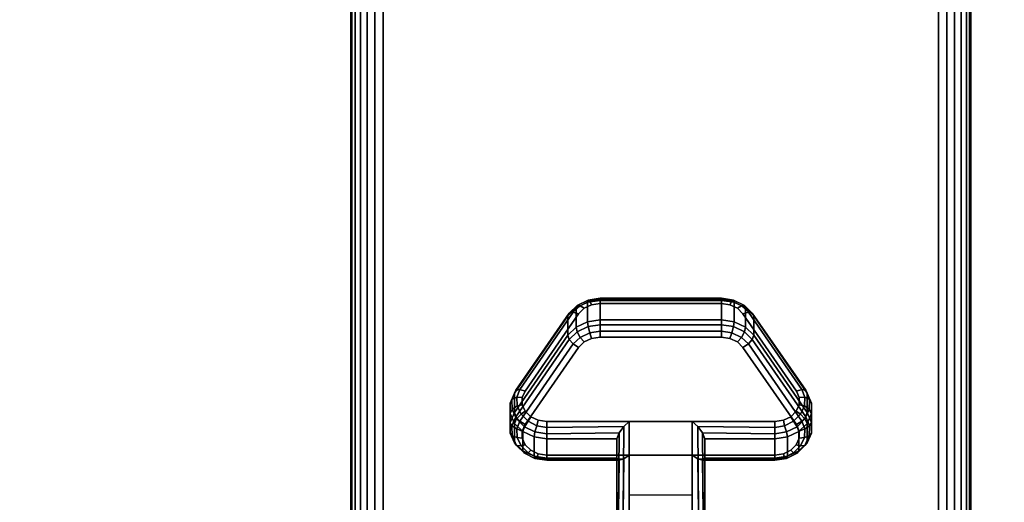
# Model space of a CAD drawing. Units: inches. Extents: x -0.2 to 54, y -30 to 0.
# Drawn here: x 44.4 to 48.4, y -22.8 to -20.9 of the extents above; entities that cross this region are included whole.
import ezdxf

# ---------------------------------------------------------------- set-up
doc = ezdxf.new("R2010")
doc.units = ezdxf.units.IN
doc.header["$MEASUREMENT"] = 0
for name, color, linetype in [('A-FURN-3-TABLE-LEG-CASTER-LOCK', 253, 'Continuous'), ('A-FURN-3-TABLE-LEG-FOOT', 253, 'Continuous'), ('A-FURN-3-TABLE-SURFACE-BOTTOM', 255, 'Continuous'), ('A-FURN-3-TABLE-SURFACE-TOP-HPL_TFL', 255, 'Continuous')]:
    doc.layers.add(name, color=color, linetype=linetype)

msp = doc.modelspace()

# ---------------------------------------------------------------- linework, layer by layer
at = {"layer": 'A-FURN-3-TABLE-LEG-CASTER-LOCK'}
for points, invisible_edges in [([(47.3092, -22.0465, 1.0017), (47.279, -22.0321, 0.9916), (46.721, -22.0321, 0.9916), (46.6908, -22.0465, 1.0017)], 10), ([(47.279, -22.0321, 0.9916), (47.2445, -22.0271, 0.9881), (46.7555, -22.0271, 0.9881), (46.721, -22.0321, 0.9916)], 8), ([(47.5472, -22.3798, 1.2351), (47.3315, -22.0686, 1.0171), (46.6685, -22.0686, 1.0171), (46.4528, -22.3798, 1.2351)], 10), ([(47.3315, -22.0686, 1.0171), (47.3092, -22.0465, 1.0017), (46.6908, -22.0465, 1.0017), (46.6685, -22.0686, 1.0171)], 10), ([(46.6685, -22.2041, 0.8236), (46.6908, -22.182, 0.8082), (47.3092, -22.182, 0.8082), (47.3315, -22.2041, 0.8236)], 10), ([(46.6908, -22.182, 0.8082), (46.721, -22.1676, 0.7981), (47.279, -22.1676, 0.7981), (47.3092, -22.182, 0.8082)], 10), ([(46.721, -22.1676, 0.7981), (46.7555, -22.1626, 0.7946), (47.2445, -22.1626, 0.7946), (47.279, -22.1676, 0.7981)], 8), ([(46.4528, -22.5153, 1.0416), (46.6685, -22.2041, 0.8236), (47.3315, -22.2041, 0.8236), (47.5472, -22.5153, 1.0416)], 10), ([(47.5588, -22.4065, 1.2538), (47.5472, -22.3798, 1.2351), (46.4528, -22.3798, 1.2351), (46.4412, -22.4065, 1.2538)], 10), ([(47.5586, -22.4349, 1.2737), (47.5588, -22.4065, 1.2538), (46.4412, -22.4065, 1.2538), (46.4414, -22.4349, 1.2737)], 10), ([(47.5467, -22.4615, 1.2923), (47.5586, -22.4349, 1.2737), (46.4414, -22.4349, 1.2737), (46.4533, -22.4615, 1.2923)], 10), ([(47.5243, -22.4832, 1.3074), (47.5467, -22.4615, 1.2923), (46.4533, -22.4615, 1.2923), (46.4757, -22.4832, 1.3074)], 10), ([(46.4412, -22.542, 1.0603), (46.4528, -22.5153, 1.0416), (47.5472, -22.5153, 1.0416), (47.5588, -22.542, 1.0603)], 10), ([(47.4943, -22.4973, 1.3173), (47.5243, -22.4832, 1.3074), (46.4757, -22.4832, 1.3074), (46.5057, -22.4973, 1.3173)], 10), ([(47.4602, -22.5022, 1.3208), (47.4943, -22.4973, 1.3173), (46.5057, -22.4973, 1.3173), (46.5398, -22.5022, 1.3208)], 2), ([(46.4414, -22.5704, 1.0801), (46.4412, -22.542, 1.0603), (47.5588, -22.542, 1.0603), (47.5586, -22.5704, 1.0801)], 10), ([(46.4533, -22.597, 1.0988), (46.4414, -22.5704, 1.0801), (47.5586, -22.5704, 1.0801), (47.5467, -22.597, 1.0988)], 10), ([(46.4757, -22.6186, 1.1139), (46.4533, -22.597, 1.0988), (47.5467, -22.597, 1.0988), (47.5243, -22.6186, 1.1139)], 10), ([(46.5057, -22.6328, 1.1238), (46.4757, -22.6186, 1.1139), (47.5243, -22.6186, 1.1139), (47.4943, -22.6328, 1.1238)], 10), ([(46.5398, -22.6377, 1.1273), (46.5057, -22.6328, 1.1238), (47.4943, -22.6328, 1.1238), (47.4602, -22.6377, 1.1273)], 2)]:
    msp.add_3dface(points, dxfattribs=dict(at, invisible_edges=invisible_edges))
for points in [[(46.7555, -22.0148, 0.9185), (47.2445, -22.0148, 0.9185), (47.2445, -22.0929, 0.8069), (46.7555, -22.0929, 0.8069)], [(46.4093, -22.4664, 1.0684), (46.4093, -22.3883, 1.18), (46.625, -22.077, 0.962), (46.625, -22.1552, 0.8504)], [(47.375, -22.077, 0.962), (47.5907, -22.3883, 1.18), (47.5907, -22.4664, 1.0684), (47.375, -22.1552, 0.8504)], [(47.1272, -22.5022, 1.3208), (46.8728, -22.5022, 1.3208), (46.8728, -22.8693, 1.5778), (47.1272, -22.8693, 1.5778)], [(46.8228, -22.65, 1.1969), (46.8228, -22.5718, 1.3085), (46.5398, -22.5718, 1.3085), (46.5398, -22.65, 1.1969)], [(46.8228, -22.5718, 1.3085), (46.8228, -22.65, 1.1969), (46.8228, -22.8655, 1.3478), (46.8228, -22.8642, 1.5132)], [(47.4602, -22.65, 1.1969), (47.4602, -22.5718, 1.3085), (47.1772, -22.5718, 1.3085), (47.1772, -22.65, 1.1969)], [(47.1772, -22.65, 1.1969), (47.1772, -22.5718, 1.3085), (47.1772, -22.8642, 1.5132), (47.1772, -22.8655, 1.3478)], [(47.1272, -22.7988, 1.2401), (46.8728, -22.7988, 1.2401), (46.8728, -22.6377, 1.1273), (47.1272, -22.6377, 1.1273)], [(46.8728, -22.6377, 1.1273), (47.1272, -22.6377, 1.1273), (47.1272, -22.871, 1.2907), (46.8728, -22.871, 1.2907)]]:
    msp.add_3dface(points, dxfattribs=at)
at = {"layer": 'A-FURN-3-TABLE-SURFACE-BOTTOM', "invisible_edges": 5}
msp.add_3dface([(52, -0.1181, 31.03), (52, -29.8819, 31.03), (2, -29.8819, 31.03), (2, -0.1181, 31.03)], dxfattribs=at)
at = {"layer": 'A-FURN-3-TABLE-SURFACE-TOP-HPL_TFL', "invisible_edges": 10}
msp.add_3dface([(2, -29.8819, 32.03), (52, -29.8819, 32.03), (52, -0.1181, 32.03), (2, -0.1181, 32.03)], dxfattribs=at)

# ---------------------------------------------------------------- meshes
at = {"layer": 'A-FURN-3-TABLE-LEG-CASTER-LOCK'}
mesh = msp.add_polymesh((4, 4), dxfattribs=at)
for k, corner in enumerate([(46.7555, -22.0271, 0.9881), (46.7555, -22.0104, 0.9683), (46.7555, -22.006, 0.9428), (46.7555, -22.0148, 0.9185), (46.721, -22.0321, 0.9916), (46.7138, -22.0174, 0.9731), (46.7069, -22.0135, 0.9481), (46.7038, -22.0223, 0.9237), (46.6908, -22.0465, 1.0017), (46.6747, -22.0361, 0.9862), (46.6628, -22.0345, 0.9628), (46.6585, -22.0439, 0.9389), (46.6685, -22.0686, 1.0171), (46.6467, -22.0623, 1.0046), (46.6308, -22.0654, 0.9844), (46.625, -22.077, 0.962)]):
    mesh.set_mesh_vertex(divmod(k, 4), corner)
mesh = msp.add_polymesh((2, 4), dxfattribs=at)
for k, corner in enumerate([(46.7555, -22.0929, 0.8069), (46.7038, -22.1004, 0.8121), (46.6585, -22.1221, 0.8273), (46.625, -22.1552, 0.8504), (46.7555, -22.0148, 0.9185), (46.7038, -22.0223, 0.9237), (46.6585, -22.0439, 0.9389), (46.625, -22.077, 0.962)]):
    mesh.set_mesh_vertex(divmod(k, 4), corner)
mesh = msp.add_polymesh((2, 4), dxfattribs=at)
for k, corner in enumerate([(47.2445, -22.0271, 0.9881), (47.2445, -22.0104, 0.9683), (47.2445, -22.006, 0.9428), (47.2445, -22.0148, 0.9185), (46.7555, -22.0271, 0.9881), (46.7555, -22.0104, 0.9683), (46.7555, -22.006, 0.9428), (46.7555, -22.0148, 0.9185)]):
    mesh.set_mesh_vertex(divmod(k, 4), corner)
mesh = msp.add_polymesh((4, 4), dxfattribs=at)
for k, corner in enumerate([(47.3315, -22.0686, 1.0171), (47.3533, -22.0623, 1.0046), (47.3692, -22.0654, 0.9844), (47.375, -22.077, 0.962), (47.3092, -22.0465, 1.0017), (47.3253, -22.0361, 0.9862), (47.3372, -22.0345, 0.9628), (47.3415, -22.0439, 0.9389), (47.279, -22.0321, 0.9916), (47.2862, -22.0174, 0.9731), (47.2931, -22.0135, 0.9481), (47.2962, -22.0223, 0.9237), (47.2445, -22.0271, 0.9881), (47.2445, -22.0104, 0.9683), (47.2445, -22.006, 0.9428), (47.2445, -22.0148, 0.9185)]):
    mesh.set_mesh_vertex(divmod(k, 4), corner)
mesh = msp.add_polymesh((2, 4), dxfattribs=at)
for k, corner in enumerate([(47.375, -22.1552, 0.8504), (47.3415, -22.1221, 0.8273), (47.2962, -22.1004, 0.8121), (47.2445, -22.0929, 0.8069), (47.375, -22.077, 0.962), (47.3415, -22.0439, 0.9389), (47.2962, -22.0223, 0.9237), (47.2445, -22.0148, 0.9185)]):
    mesh.set_mesh_vertex(divmod(k, 4), corner)
mesh = msp.add_polymesh((2, 4), dxfattribs=at)
for k, corner in enumerate([(46.6685, -22.0686, 1.0171), (46.6467, -22.0623, 1.0046), (46.6308, -22.0654, 0.9844), (46.625, -22.077, 0.962), (46.4528, -22.3798, 1.2351), (46.4311, -22.3736, 1.2225), (46.4151, -22.3767, 1.2024), (46.4093, -22.3883, 1.18)]):
    mesh.set_mesh_vertex(divmod(k, 4), corner)
mesh = msp.add_polymesh((2, 4), dxfattribs=at)
for k, corner in enumerate([(47.5472, -22.3798, 1.2351), (47.5689, -22.3736, 1.2225), (47.5849, -22.3767, 1.2024), (47.5907, -22.3883, 1.18), (47.3315, -22.0686, 1.0171), (47.3533, -22.0623, 1.0046), (47.3692, -22.0654, 0.9844), (47.375, -22.077, 0.962)]):
    mesh.set_mesh_vertex(divmod(k, 4), corner)
mesh = msp.add_polymesh((4, 4), dxfattribs=at)
for k, corner in enumerate([(46.7555, -22.0929, 0.8069), (46.7555, -22.1128, 0.7902), (46.7555, -22.1383, 0.7857), (46.7555, -22.1626, 0.7946), (46.7038, -22.1004, 0.8121), (46.7069, -22.1203, 0.7955), (46.7138, -22.1452, 0.7906), (46.721, -22.1676, 0.7981), (46.6585, -22.1221, 0.8273), (46.6628, -22.1413, 0.8102), (46.6747, -22.1639, 0.8037), (46.6908, -22.182, 0.8082), (46.625, -22.1552, 0.8504), (46.6308, -22.1722, 0.8319), (46.6467, -22.1901, 0.8221), (46.6685, -22.2041, 0.8236)]):
    mesh.set_mesh_vertex(divmod(k, 4), corner)
mesh = msp.add_polymesh((2, 4), dxfattribs=at)
for k, corner in enumerate([(47.2445, -22.0929, 0.8069), (47.2445, -22.1128, 0.7902), (47.2445, -22.1383, 0.7857), (47.2445, -22.1626, 0.7946), (46.7555, -22.0929, 0.8069), (46.7555, -22.1128, 0.7902), (46.7555, -22.1383, 0.7857), (46.7555, -22.1626, 0.7946)]):
    mesh.set_mesh_vertex(divmod(k, 4), corner)
mesh = msp.add_polymesh((4, 4), dxfattribs=at)
for k, corner in enumerate([(47.375, -22.1552, 0.8504), (47.3692, -22.1722, 0.8319), (47.3533, -22.1901, 0.8221), (47.3315, -22.2041, 0.8236), (47.3415, -22.1221, 0.8273), (47.3372, -22.1413, 0.8102), (47.3253, -22.1639, 0.8037), (47.3092, -22.182, 0.8082), (47.2962, -22.1004, 0.8121), (47.2931, -22.1203, 0.7955), (47.2862, -22.1452, 0.7906), (47.279, -22.1676, 0.7981), (47.2445, -22.0929, 0.8069), (47.2445, -22.1128, 0.7902), (47.2445, -22.1383, 0.7857), (47.2445, -22.1626, 0.7946)]):
    mesh.set_mesh_vertex(divmod(k, 4), corner)
mesh = msp.add_polymesh((2, 4), dxfattribs=at)
for k, corner in enumerate([(46.625, -22.1552, 0.8504), (46.6308, -22.1722, 0.8319), (46.6467, -22.1901, 0.8221), (46.6685, -22.2041, 0.8236), (46.4093, -22.4664, 1.0684), (46.4151, -22.4835, 1.0498), (46.4311, -22.5014, 1.04), (46.4528, -22.5153, 1.0416)]):
    mesh.set_mesh_vertex(divmod(k, 4), corner)
mesh = msp.add_polymesh((2, 4), dxfattribs=at)
for k, corner in enumerate([(47.5907, -22.4664, 1.0684), (47.5849, -22.4835, 1.0498), (47.5689, -22.5014, 1.04), (47.5472, -22.5153, 1.0416), (47.375, -22.1552, 0.8504), (47.3692, -22.1722, 0.8319), (47.3533, -22.1901, 0.8221), (47.3315, -22.2041, 0.8236)]):
    mesh.set_mesh_vertex(divmod(k, 4), corner)
mesh = msp.add_polymesh((7, 4), dxfattribs=at)
for k, corner in enumerate([(46.4528, -22.3798, 1.2351), (46.4311, -22.3736, 1.2225), (46.4151, -22.3767, 1.2024), (46.4093, -22.3883, 1.18), (46.4412, -22.4065, 1.2538), (46.4187, -22.4048, 1.2444), (46.3996, -22.4138, 1.2284), (46.3919, -22.4284, 1.208), (46.4414, -22.4349, 1.2737), (46.4209, -22.4396, 1.2688), (46.4009, -22.4541, 1.2566), (46.3922, -22.4709, 1.2378), (46.4533, -22.4615, 1.2923), (46.4369, -22.4732, 1.2923), (46.4186, -22.4924, 1.2834), (46.4101, -22.5108, 1.2657), (46.4757, -22.4832, 1.3074), (46.4647, -22.5012, 1.3119), (46.4505, -22.5239, 1.3055), (46.4436, -22.5433, 1.2885), (46.5057, -22.4973, 1.3173), (46.5005, -22.5199, 1.325), (46.4926, -22.5447, 1.32), (46.4886, -22.5645, 1.3033), (46.5398, -22.5022, 1.3208), (46.5398, -22.5265, 1.3296), (46.5398, -22.552, 1.3251), (46.5398, -22.5718, 1.3085)]):
    mesh.set_mesh_vertex(divmod(k, 4), corner)
mesh = msp.add_polymesh((2, 7), dxfattribs=at)
for k, corner in enumerate([(46.4093, -22.4664, 1.0684), (46.3919, -22.5065, 1.0964), (46.3922, -22.549, 1.1262), (46.4101, -22.5889, 1.1542), (46.4436, -22.6214, 1.1769), (46.4886, -22.6426, 1.1918), (46.5398, -22.65, 1.1969), (46.4093, -22.3883, 1.18), (46.3919, -22.4284, 1.208), (46.3922, -22.4709, 1.2378), (46.4101, -22.5108, 1.2657), (46.4436, -22.5433, 1.2885), (46.4886, -22.5645, 1.3033), (46.5398, -22.5718, 1.3085)]):
    mesh.set_mesh_vertex(divmod(k, 7), corner)
mesh = msp.add_polymesh((7, 4), dxfattribs=at)
for k, corner in enumerate([(47.4602, -22.5022, 1.3208), (47.4602, -22.5265, 1.3296), (47.4602, -22.552, 1.3251), (47.4602, -22.5718, 1.3085), (47.4943, -22.4973, 1.3173), (47.4995, -22.5199, 1.325), (47.5074, -22.5447, 1.32), (47.5114, -22.5645, 1.3033), (47.5243, -22.4832, 1.3074), (47.5353, -22.5012, 1.3119), (47.5495, -22.5239, 1.3055), (47.5564, -22.5433, 1.2885), (47.5467, -22.4615, 1.2923), (47.5631, -22.4732, 1.2923), (47.5814, -22.4924, 1.2834), (47.5899, -22.5108, 1.2657), (47.5586, -22.4349, 1.2737), (47.5791, -22.4396, 1.2688), (47.5991, -22.4541, 1.2566), (47.6078, -22.4709, 1.2378), (47.5588, -22.4065, 1.2538), (47.5813, -22.4048, 1.2444), (47.6004, -22.4138, 1.2284), (47.6081, -22.4284, 1.208), (47.5472, -22.3798, 1.2351), (47.5689, -22.3736, 1.2225), (47.5849, -22.3767, 1.2024), (47.5907, -22.3883, 1.18)]):
    mesh.set_mesh_vertex(divmod(k, 4), corner)
mesh = msp.add_polymesh((2, 7), dxfattribs=at)
for k, corner in enumerate([(47.4602, -22.65, 1.1969), (47.5114, -22.6426, 1.1918), (47.5564, -22.6214, 1.1769), (47.5899, -22.5889, 1.1542), (47.6078, -22.549, 1.1262), (47.6081, -22.5065, 1.0964), (47.5907, -22.4664, 1.0684), (47.4602, -22.5718, 1.3085), (47.5114, -22.5645, 1.3033), (47.5564, -22.5433, 1.2885), (47.5899, -22.5108, 1.2657), (47.6078, -22.4709, 1.2378), (47.6081, -22.4284, 1.208), (47.5907, -22.3883, 1.18)]):
    mesh.set_mesh_vertex(divmod(k, 7), corner)
mesh = msp.add_polymesh((7, 4), dxfattribs=at)
for k, corner in enumerate([(46.4093, -22.4664, 1.0684), (46.4151, -22.4835, 1.0498), (46.4311, -22.5014, 1.04), (46.4528, -22.5153, 1.0416), (46.3919, -22.5065, 1.0964), (46.3996, -22.5206, 1.0758), (46.4187, -22.5326, 1.0619), (46.4412, -22.542, 1.0603), (46.3922, -22.549, 1.1262), (46.4009, -22.5609, 1.104), (46.4209, -22.5674, 1.0862), (46.4414, -22.5704, 1.0801), (46.4101, -22.5889, 1.1542), (46.4186, -22.5992, 1.1309), (46.4369, -22.601, 1.1098), (46.4533, -22.597, 1.0988), (46.4436, -22.6214, 1.1769), (46.4505, -22.6307, 1.1529), (46.4647, -22.629, 1.1294), (46.4757, -22.6186, 1.1139), (46.4886, -22.6426, 1.1918), (46.4926, -22.6515, 1.1675), (46.5005, -22.6477, 1.1425), (46.5057, -22.6328, 1.1238), (46.5398, -22.65, 1.1969), (46.5398, -22.6588, 1.1726), (46.5398, -22.6543, 1.1471), (46.5398, -22.6377, 1.1273)]):
    mesh.set_mesh_vertex(divmod(k, 4), corner)
mesh = msp.add_polymesh((7, 4), dxfattribs=at)
for k, corner in enumerate([(47.4602, -22.65, 1.1969), (47.4602, -22.6588, 1.1726), (47.4602, -22.6543, 1.1471), (47.4602, -22.6377, 1.1273), (47.5114, -22.6426, 1.1918), (47.5074, -22.6515, 1.1675), (47.4995, -22.6477, 1.1425), (47.4943, -22.6328, 1.1238), (47.5564, -22.6214, 1.1769), (47.5495, -22.6307, 1.1529), (47.5353, -22.629, 1.1294), (47.5243, -22.6186, 1.1139), (47.5899, -22.5889, 1.1542), (47.5814, -22.5992, 1.1309), (47.5631, -22.601, 1.1098), (47.5467, -22.597, 1.0988), (47.6078, -22.549, 1.1262), (47.5991, -22.5609, 1.104), (47.5791, -22.5674, 1.0862), (47.5586, -22.5704, 1.0801), (47.6081, -22.5065, 1.0964), (47.6004, -22.5206, 1.0758), (47.5813, -22.5326, 1.0619), (47.5588, -22.542, 1.0603), (47.5907, -22.4664, 1.0684), (47.5849, -22.4835, 1.0498), (47.5689, -22.5014, 1.04), (47.5472, -22.5153, 1.0416)]):
    mesh.set_mesh_vertex(divmod(k, 4), corner)
mesh = msp.add_polymesh((2, 4), dxfattribs=at)
for k, corner in enumerate([(46.5398, -22.5022, 1.3208), (46.5398, -22.5265, 1.3296), (46.5398, -22.552, 1.3251), (46.5398, -22.5718, 1.3085), (46.8728, -22.5022, 1.3208), (46.8507, -22.5233, 1.3292), (46.8317, -22.5483, 1.3267), (46.8228, -22.5718, 1.3085)]):
    mesh.set_mesh_vertex(divmod(k, 4), corner)
mesh = msp.add_polymesh((2, 4), dxfattribs=at)
for k, corner in enumerate([(46.8728, -22.5022, 1.3208), (46.8507, -22.5233, 1.3292), (46.8317, -22.5483, 1.3267), (46.8228, -22.5718, 1.3085), (46.8728, -22.8693, 1.5778), (46.8478, -22.8686, 1.5694), (46.8295, -22.8668, 1.5462), (46.8228, -22.8642, 1.5132)]):
    mesh.set_mesh_vertex(divmod(k, 4), corner)
mesh = msp.add_polymesh((2, 4), dxfattribs=at)
for k, corner in enumerate([(47.4602, -22.5718, 1.3085), (47.4602, -22.552, 1.3251), (47.4602, -22.5265, 1.3296), (47.4602, -22.5022, 1.3208), (47.1772, -22.5718, 1.3085), (47.1683, -22.5483, 1.3267), (47.1493, -22.5233, 1.3292), (47.1272, -22.5022, 1.3208)]):
    mesh.set_mesh_vertex(divmod(k, 4), corner)
mesh = msp.add_polymesh((2, 4), dxfattribs=at)
for k, corner in enumerate([(47.1272, -22.8693, 1.5778), (47.1522, -22.8686, 1.5694), (47.1705, -22.8668, 1.5462), (47.1772, -22.8642, 1.5132), (47.1272, -22.5022, 1.3208), (47.1493, -22.5233, 1.3292), (47.1683, -22.5483, 1.3267), (47.1772, -22.5718, 1.3085)]):
    mesh.set_mesh_vertex(divmod(k, 4), corner)
mesh = msp.add_polymesh((2, 4), dxfattribs=at)
for k, corner in enumerate([(46.5398, -22.65, 1.1969), (46.5398, -22.6588, 1.1726), (46.5398, -22.6543, 1.1471), (46.5398, -22.6377, 1.1273), (46.8228, -22.65, 1.1969), (46.8317, -22.659, 1.1686), (46.8507, -22.6528, 1.1442), (46.8728, -22.6377, 1.1273)]):
    mesh.set_mesh_vertex(divmod(k, 4), corner)
mesh = msp.add_polymesh((2, 4), dxfattribs=at)
for k, corner in enumerate([(46.8228, -22.65, 1.1969), (46.8317, -22.659, 1.1686), (46.8507, -22.6528, 1.1442), (46.8728, -22.6377, 1.1273), (46.8228, -22.8655, 1.3478), (46.8295, -22.8683, 1.3187), (46.8478, -22.8703, 1.2981), (46.8728, -22.871, 1.2907)]):
    mesh.set_mesh_vertex(divmod(k, 4), corner)
mesh = msp.add_polymesh((2, 4), dxfattribs=at)
for k, corner in enumerate([(47.1772, -22.65, 1.1969), (47.1683, -22.659, 1.1686), (47.1493, -22.6528, 1.1442), (47.1272, -22.6377, 1.1273), (47.4602, -22.65, 1.1969), (47.4602, -22.6588, 1.1726), (47.4602, -22.6543, 1.1471), (47.4602, -22.6377, 1.1273)]):
    mesh.set_mesh_vertex(divmod(k, 4), corner)
mesh = msp.add_polymesh((2, 4), dxfattribs=at)
for k, corner in enumerate([(47.1772, -22.8655, 1.3478), (47.1705, -22.8683, 1.3187), (47.1522, -22.8703, 1.2981), (47.1272, -22.871, 1.2907), (47.1772, -22.65, 1.1969), (47.1683, -22.659, 1.1686), (47.1493, -22.6528, 1.1442), (47.1272, -22.6377, 1.1273)]):
    mesh.set_mesh_vertex(divmod(k, 4), corner)
at = {"layer": 'A-FURN-3-TABLE-LEG-FOOT'}
mesh = msp.add_polymesh((2, 29), dxfattribs=at)
for k, corner in enumerate([(48.12, -26, 4.5), (48.1536, -26, 4.4956), (48.185, -26, 4.4826), (48.2119, -26, 4.4619), (48.2326, -26, 4.435), (48.2456, -26, 4.4036), (48.25, -26, 4.37), (48.25, -26, 3.63), (48.2456, -26, 3.5964), (48.2326, -26, 3.565), (48.2119, -26, 3.5381), (48.185, -26, 3.5174), (48.1536, -26, 3.5044), (48.12, -26, 3.5), (45.88, -26, 3.5), (45.8464, -26, 3.5044), (45.815, -26, 3.5174), (45.7881, -26, 3.5381), (45.7674, -26, 3.565), (45.7544, -26, 3.5964), (45.75, -26, 3.63), (45.75, -26, 4.37), (45.7544, -26, 4.4036), (45.7674, -26, 4.435), (45.7881, -26, 4.4619), (45.815, -26, 4.4826), (45.8464, -26, 4.4956), (45.88, -26, 4.5), (48.12, -26, 4.5), (48.12, -4, 4.5), (48.1536, -4, 4.4956), (48.185, -4, 4.4826), (48.2119, -4, 4.4619), (48.2326, -4, 4.435), (48.2456, -4, 4.4036), (48.25, -4, 4.37), (48.25, -4, 3.63), (48.2456, -4, 3.5964), (48.2326, -4, 3.565), (48.2119, -4, 3.5381), (48.185, -4, 3.5174), (48.1536, -4, 3.5044), (48.12, -4, 3.5), (45.88, -4, 3.5), (45.8464, -4, 3.5044), (45.815, -4, 3.5174), (45.7881, -4, 3.5381), (45.7674, -4, 3.565), (45.7544, -4, 3.5964), (45.75, -4, 3.63), (45.75, -4, 4.37), (45.7544, -4, 4.4036), (45.7674, -4, 4.435), (45.7881, -4, 4.4619), (45.815, -4, 4.4826), (45.8464, -4, 4.4956), (45.88, -4, 4.5), (48.12, -4, 4.5)]):
    mesh.set_mesh_vertex(divmod(k, 29), corner)

doc.saveas('drawing.dxf')
